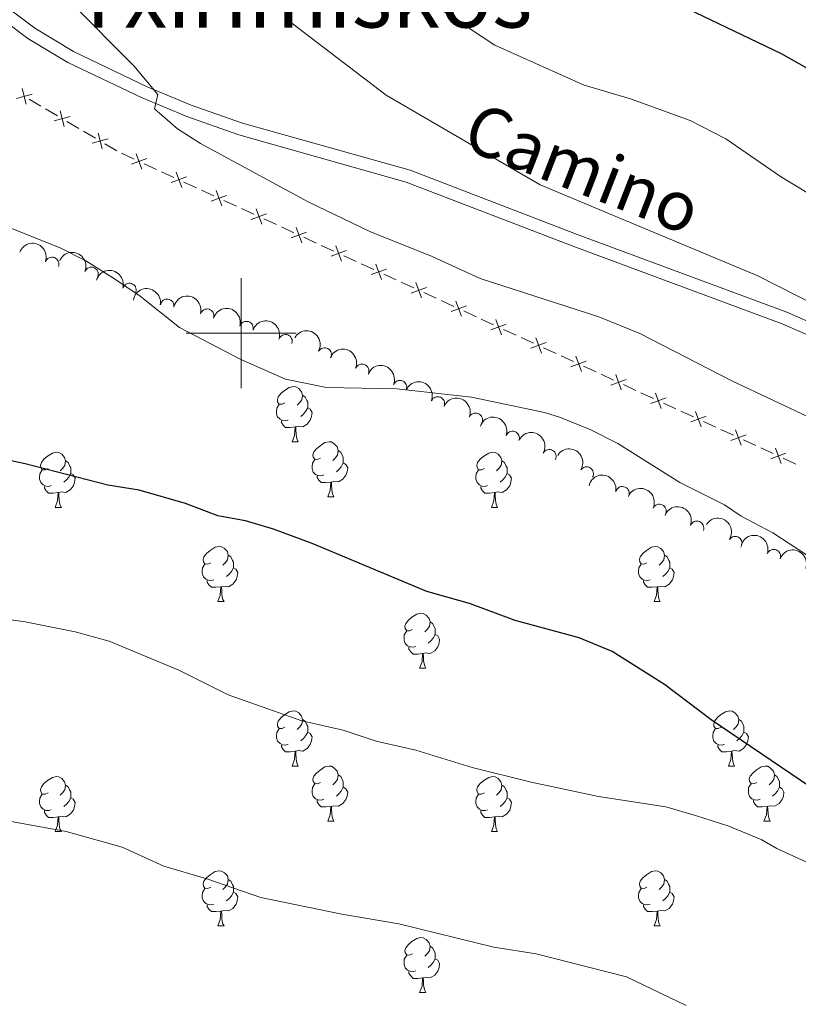
# Model space of a CAD drawing. Units: metres. Extents: x 644194 to 648711, y 729750 to 732814.
# Drawn here: x 645960 to 646101, y 731378 to 731557 of the extents above; entities that cross this region are included whole.
import ezdxf
from ezdxf.enums import TextEntityAlignment as Align

# ---------------------------------------------------------------- set-up
doc = ezdxf.new("R2010")
doc.units = ezdxf.units.M
doc.header["$MEASUREMENT"] = 0
doc.linetypes.add('DGN Style 3', pattern=[69.40201257981651, 49.57286612844037, -19.82914645137615])
for name, color, linetype, lineweight in [('Carátula', 7, 'Continuous', 5), ('Edificios construcciones cerramientos', 7, 'Continuous', 5), ('Elementos auxiliares', 7, 'Continuous', 5), ('Entidades rústicas y varios', 7, 'Continuous', 5), ('Relieve y altimetría', 7, 'Continuous', 5), ('Textos de rotulación', 7, 'Continuous', 5), ('Viales y ferrocarril', 7, 'Continuous', 5)]:
    doc.layers.add(name, color=color, linetype=linetype, lineweight=lineweight)
doc.styles.add('Style-Helvetica-Narrow-Oblique', font='txt')
doc.styles.add('Style-Times New Roman', font='txt')

msp = doc.modelspace()

# ---------------------------------------------------------------- linework, layer by layer
at = {"layer": 'Carátula', "color": 7, "linetype": 'Continuous', "lineweight": 5}
for p, q in [((646000, 731490), (646000, 731510)), ((645990, 731500), (646010, 731500))]:
    msp.add_line(p, q, dxfattribs=at)
msp.add_3dface([(644257.0700000001, 729750.3900000001), (648711.06, 729845.03), (648647.97, 732814.3600000001), (644193.97, 732719.72)], dxfattribs=at)
at = {"layer": 'Edificios construcciones cerramientos', "color": 250, "linetype": 'Continuous', "lineweight": 5}
for p, q in [((645963.552695462, 731541.3196367221, 766.8897169672562), (645961.3981090214, 731542.586958769, 766.9303629868558)), ((645966.569116479, 731539.5453858564, 766.8328125398167), (645964.4145300384, 731540.8127079033, 766.8734585594163)), ((645970.4473720721, 731537.264206172, 766.7596497045375), (645968.2927856317, 731538.5315282191, 766.8002957241371)), ((645973.4637930891, 731535.4899553063, 766.7027452770981), (645971.3092066485, 731536.7572773532, 766.7433912966977)), ((645977.3420486825, 731533.2087756218, 766.6295824418188), (645975.1874622419, 731534.476097669, 766.6702284614184)), ((645980.4932702968, 731531.6915181065, 766.6094724251149), (645978.2229003038, 731532.7381022312, 766.6185148186115)), ((645984.5799362841, 731529.8076666819, 766.5931961168206), (645982.309566291, 731530.8542508068, 766.6022385103174)), ((645987.7584542742, 731528.3424489074, 766.5805367659252), (645985.4880842813, 731529.3890330321, 766.589579159422)), ((645991.8451202614, 731526.4585974829, 766.5642604576311), (645989.5747502684, 731527.5051816078, 766.5733028511278)), ((645995.0236382515, 731524.9933797084, 766.5516011067357), (645992.7532682586, 731526.039963833, 766.5606435002323)), ((645999.1103042387, 731523.1095282838, 766.5353247984415), (645996.8399342459, 731524.1561124087, 766.5443671919382)), ((646002.288822229, 731521.6443105093, 766.522665447546), (646000.018452236, 731522.690894634, 766.5317078410428)), ((646006.3754882163, 731519.7604590848, 766.506389139252), (646004.1051182232, 731520.8070432097, 766.5154315327486)), ((646009.5540062063, 731518.29524131, 766.4937297883565), (646007.2836362133, 731519.3418254349, 766.5027721818532)), ((646013.6406721936, 731516.4113898857, 766.4774534800623), (646011.3703022006, 731517.4579740104, 766.4864958735591)), ((646016.8191901837, 731514.946172111, 766.4647941291669), (646014.5488201906, 731515.9927562359, 766.4738365226636)), ((646020.9058561709, 731513.0623206866, 766.4485178208728), (646018.6354861779, 731514.1089048113, 766.4575602143694)), ((646024.084374161, 731511.5971029119, 766.4358584699773), (646021.8140041681, 731512.6436870368, 766.444900863474)), ((646028.1710401482, 731509.7132514876, 766.4195821616831), (646025.9006701552, 731510.7598356123, 766.4286245551799)), ((646031.3495581383, 731508.2480337129, 766.4069228107877), (646029.0791881455, 731509.2946178378, 766.4159652042845)), ((646035.4362241256, 731506.3641822885, 766.3906465024935), (646033.1658541327, 731507.4107664132, 766.3996888959903)), ((646038.6147421158, 731504.8989645138, 766.3779871515981), (646036.3443721228, 731505.9455486387, 766.3870295450948)), ((646042.7014081031, 731503.0151130892, 766.361710843304), (646040.43103811, 731504.0616972141, 766.3707532368007)), ((646045.8799260932, 731501.5498953147, 766.3490514924085), (646043.6095561001, 731502.5964794394, 766.3580938859052)), ((646049.9665920804, 731499.6660438902, 766.3327751841143), (646047.6962220874, 731500.7126280151, 766.3418175776111)), ((646053.1451100705, 731498.2008261157, 766.3201158332189), (646050.8747400774, 731499.2474102404, 766.3291582267157)), ((646057.2317760577, 731496.3169746911, 766.3038395249248), (646054.9614060647, 731497.363558816, 766.3128819184215)), ((646060.4102940478, 731494.8517569166, 766.2911801740294), (646058.139924055, 731495.8983410413, 766.300222567526)), ((646064.4969600351, 731492.967905492, 766.2749038657352), (646062.2265900422, 731494.014489617, 766.2839462592319)), ((646067.6754780251, 731491.5026877176, 766.2622445148397), (646065.4051080323, 731492.5492718422, 766.2712869083365)), ((646071.7621440124, 731489.618836293, 766.2459682065456), (646069.4917740196, 731490.6654204179, 766.2550106000423)), ((646074.9406620027, 731488.1536185183, 766.2333088556502), (646072.6702920096, 731489.2002026432, 766.2423512491469)), ((646079.0273279899, 731486.2697670939, 766.217032547356), (646076.7569579969, 731487.3163512186, 766.2260749408528)), ((646082.20584598, 731484.8045493192, 766.2043731964606), (646079.9354759869, 731485.8511334441, 766.2134155899573)), ((646086.2925119672, 731482.9206978949, 766.1880968881665), (646084.0221419742, 731483.9672820196, 766.1971392816631)), ((646089.4710299573, 731481.4554801201, 766.1754375372709), (646087.2006599642, 731482.502064245, 766.1844799307677)), ((646093.5576959446, 731479.5716286958, 766.1591612289768), (646091.2873259515, 731480.6182128205, 766.1682036224736)), ((646096.7362139346, 731478.1064109211, 766.1465018780814), (646094.4658439418, 731479.152995046, 766.1555442715782)), ((646100.8228799219, 731476.2225594968, 766.1302255697872), (646098.552509929, 731477.2691436214, 766.1392679632839))]:
    msp.add_line(p, q, dxfattribs=at)
at = {"layer": 'Edificios construcciones cerramientos', "color": 250, "linetype": 'Continuous', "lineweight": 5, "flags": 128}
for points, elevation in [([(645960.9103552357, 731541.657069667), (645960.1649546204, 731544.531852776)], 766.9466213946956), ([(645959.1002633737, 731542.721760914), (645961.9750464824, 731543.467161529)], 766.9466213946956), ([(645967.8050318458, 731537.6016391171), (645967.0596312305, 731540.476422226)], 766.8165541319769), ([(645965.9949399838, 731538.6663303638), (645968.8697230925, 731539.4117309789)], 766.8165541319769), ([(645972.8896165942, 731534.6108998137), (645975.7643997029, 731535.356300429)], 766.6864868692583), ([(645974.6997084559, 731533.546208567), (645973.9543078409, 731536.4209916759)], 766.6864868692583), ([(645980.0096049455, 731530.7595992903), (645982.79586463, 731531.7875861439)], 766.6058554677161), ([(645981.9167282146, 731529.8804628751), (645980.888741361, 731532.6667225594)], 766.6058554677161), ([(645987.2747889229, 731527.4105300913), (645990.0610486073, 731528.4385169449)], 766.5769198085266), ([(645989.1819121919, 731526.5313936761), (645988.1539253383, 731529.3176533603)], 766.5769198085266), ([(645994.5399729002, 731524.0614608922), (645997.3262325847, 731525.0894477458)], 766.5479841493369), ([(645996.4470961692, 731523.182324477), (645995.4191093156, 731525.9685841613)], 766.5479841493369), ([(646003.7122801465, 731519.833255278), (646002.6842932929, 731522.6195149622)], 766.5190484901474), ([(646001.8051568775, 731520.7123916931), (646004.5914165622, 731521.7403785468)], 766.5190484901474), ([(646010.9774641239, 731516.4841860789), (646009.9494772705, 731519.2704457631)], 766.4901128309577), ([(646009.0703408548, 731517.3633224941), (646011.8566005395, 731518.3913093477)], 766.4901128309577), ([(646018.2426481014, 731513.1351168798), (646017.2146612478, 731515.9213765641)], 766.4611771717682), ([(646016.3355248324, 731514.014253295), (646019.1217845168, 731515.0422401486)], 766.4611771717682), ([(646025.5078320787, 731509.7860476805), (646024.4798452251, 731512.572307365)], 766.4322415125786), ([(646023.6007088097, 731510.665184096), (646026.3869684942, 731511.6931709496)], 766.4322415125786), ([(646030.865892787, 731507.3161148967), (646033.6521524715, 731508.3441017503)], 766.403305853389), ([(646032.773016056, 731506.4369784815), (646031.7450292024, 731509.223238166)], 766.403305853389), ([(646038.1310767643, 731503.9670456976), (646040.917336449, 731504.9950325512)], 766.3743701941994), ([(646040.0382000334, 731503.0879092824), (646039.0102131797, 731505.8741689669)], 766.3743701941994), ([(646045.3962607416, 731500.6179764986), (646048.1825204263, 731501.6459633522)], 766.3454345350098), ([(646047.3033840109, 731499.7388400834), (646046.2753971573, 731502.5250997676)], 766.3454345350098), ([(646052.6614447192, 731497.2689072995), (646055.4477044037, 731498.2968941531)], 766.3164988758202), ([(646054.5685679882, 731496.3897708843), (646053.5405811346, 731499.1760305685)], 766.3164988758202), ([(646061.8337519655, 731493.0407016852), (646060.8057651119, 731495.8269613695)], 766.2875632166306), ([(646059.9266286965, 731493.9198381004), (646062.712888381, 731494.947824954)], 766.2875632166306), ([(646069.0989359429, 731489.6916324862), (646068.0709490892, 731492.4778921704)], 766.2586275574411), ([(646067.1918126738, 731490.5707689014), (646069.9780723583, 731491.598755755)], 766.2586275574411), ([(646076.3641199202, 731486.3425632871), (646075.3361330666, 731489.1288229714)], 766.2296918982514), ([(646074.4569966511, 731487.2216997023), (646077.2432563358, 731488.2496865559)], 766.2296918982514), ([(646081.7221806285, 731483.8726305033), (646084.5084403132, 731484.9006173569)], 766.2007562390619), ([(646083.6293038977, 731482.9934940881), (646082.6013170441, 731485.7797537723)], 766.2007562390619), ([(646088.987364606, 731480.5235613042), (646091.7736242905, 731481.5515481578)], 766.1718205798722), ([(646090.894487875, 731479.6444248888), (646089.8665010214, 731482.4306845732)], 766.1718205798722), ([(646096.2525485833, 731477.1744921049), (646099.0388082678, 731478.2024789585)], 766.1428849206826), ([(646098.1596718524, 731476.2953556897), (646097.1316849987, 731479.0816153742)], 766.1428849206826)]:
    msp.add_lwpolyline(points, dxfattribs=dict(at, elevation=elevation))
at = {"layer": 'Elementos auxiliares', "color": 250, "linetype": 'Continuous', "lineweight": 5}
msp.add_3dface([(645126.97, 730162.79), (645078.4099999999, 732476.0900000001), (648489.7, 732548.6400000001), (648539.3999999999, 730235.3)], dxfattribs=at)
at = {"layer": 'Entidades rústicas y varios', "color": 92, "linetype": 'Continuous', "lineweight": 5}
for p, q in [((646009.24, 731480.28), (646010.3600000001, 731480.28)), ((646015.71, 731470.25), (646016.8400000001, 731470.25)), ((645966.1599999999, 731468.3400000001), (645967.28, 731468.3400000001)), ((646045.49, 731468.3400000001), (646046.6100000001, 731468.3400000001)), ((645995.73, 731451.2), (645996.8600000001, 731451.2)), ((646075.06, 731451.2), (646076.19, 731451.2)), ((646032.4299999999, 731439.06), (646033.55, 731439.06)), ((646009.24, 731421.29), (646010.3600000001, 731421.29)), ((646088.5700000001, 731421.29), (646089.69, 731421.29)), ((646015.71, 731411.26), (646016.8400000001, 731411.26)), ((646095.04, 731411.26), (646096.1699999999, 731411.26)), ((645966.1599999999, 731409.3500000001), (645967.28, 731409.3500000001)), ((646045.49, 731409.3500000001), (646046.6100000001, 731409.3500000001)), ((645995.73, 731392.21), (645996.8600000001, 731392.21)), ((646075.06, 731392.21), (646076.19, 731392.21)), ((646032.4299999999, 731380.0700000001), (646033.55, 731380.0700000001))]:
    msp.add_line(p, q, dxfattribs=at)
at = {"layer": 'Entidades rústicas y varios', "color": 92, "linetype": 'Continuous', "lineweight": 5, "flags": 128}
for points in [[(646007.94, 731487.3400000001), (646007.4099999999, 731487.0800000001), (646006.8800000001, 731487.1300000001), (646006.6100000001, 731487.5), (646006.56, 731487.9299999999), (646006.72, 731488.45), (646007.2, 731489.04), (646007.8300000001, 731489.5700000001), (646008.73, 731490.1599999999), (646009.48, 731490.3200000001), (646009.8999999999, 731490.26), (646010.4299999999, 731489.95), (646010.96, 731489.3600000001), (646011.1200000001, 731488.72), (646011.01, 731487.8700000001), (646010.5900000001, 731487.3400000001), (646010.1699999999, 731486.9199999999)], [(646011.1200000001, 731488.72), (646011.6000000001, 731488.4099999999), (646011.9099999999, 731487.77), (646012.0700000001, 731487.45), (646012.0700000001, 731486.8700000001), (646012.0700000001, 731486.44), (646011.7, 731485.75), (646011.28, 731485.27), (646010.8, 731484.8500000001)], [(646008.52, 731484.26), (646008.1000000001, 731484.1000000001), (646007.51, 731484.1599999999), (646007.04, 731484.3700000001), (646006.6100000001, 731484.8), (646006.3999999999, 731485.3800000001), (646006.3999999999, 731485.8), (646006.45, 731486.3900000001), (646006.8800000001, 731487.0800000001)], [(646012.0700000001, 731486.44), (646012.53, 731486.19), (646012.8700000001, 731485.5800000001), (646012.76, 731484.8500000001), (646012.55, 731484.21), (646011.97, 731483.47), (646011.1699999999, 731482.99), (646010.3200000001, 731483.1000000001), (646009.8899999999, 731482.97)], [(646009.78, 731482.97), (646008.8899999999, 731482.8800000001), (646008.05, 731482.8800000001), (646007.6200000001, 731483.31), (646007.3, 731483.79), (646007.3, 731484.1000000001)], [(646009.24, 731480.28), (646009.6699999999, 731481.44), (646009.78, 731482.97), (646009.8899999999, 731482.97), (646009.9299999999, 731482.3800000001), (646009.96, 731481.7), (646010.03, 731481.0800000001), (646010.1499999999, 731480.6799999999), (646010.3600000001, 731480.28)], [(646014.4099999999, 731477.31), (646013.8800000001, 731477.04), (646013.3500000001, 731477.1000000001), (646013.0900000001, 731477.47), (646013.03, 731477.8900000001), (646013.19, 731478.4099999999), (646013.6699999999, 731479.01), (646014.31, 731479.54), (646015.21, 731480.1200000001), (646015.95, 731480.28), (646016.3800000001, 731480.23), (646016.9099999999, 731479.9099999999), (646017.44, 731479.3300000001), (646017.6000000001, 731478.69), (646017.49, 731477.8400000001), (646017.06, 731477.31), (646016.6399999999, 731476.8800000001)], [(645964.8600000001, 731475.3999999999), (645964.3300000001, 731475.1400000001), (645963.8, 731475.19), (645963.53, 731475.56), (645963.48, 731475.99), (645963.6399999999, 731476.51), (645964.1200000001, 731477.1000000001), (645964.75, 731477.6300000001), (645965.6499999999, 731478.22), (645966.3999999999, 731478.3800000001), (645966.8200000001, 731478.3200000001), (645967.3500000001, 731478.01), (645967.8800000001, 731477.4199999999), (645968.04, 731476.78), (645967.9299999999, 731475.9299999999), (645967.51, 731475.3999999999), (645967.0900000001, 731474.98)], [(646017.6000000001, 731478.69), (646018.0700000001, 731478.3700000001), (646018.3899999999, 731477.73), (646018.55, 731477.4099999999), (646018.55, 731476.8300000001), (646018.55, 731476.4099999999), (646018.1799999999, 731475.72), (646017.76, 731475.24), (646017.28, 731474.8200000001)], [(646044.19, 731475.3999999999), (646043.6499999999, 731475.1400000001), (646043.1300000001, 731475.19), (646042.8600000001, 731475.56), (646042.81, 731475.99), (646042.97, 731476.51), (646043.45, 731477.1000000001), (646044.0800000001, 731477.6300000001), (646044.98, 731478.22), (646045.73, 731478.3800000001), (646046.1499999999, 731478.3200000001), (646046.6799999999, 731478.01), (646047.21, 731477.4199999999), (646047.3700000001, 731476.78), (646047.26, 731475.9299999999), (646046.8300000001, 731475.3999999999), (646046.4099999999, 731474.98)], [(645968.04, 731476.78), (645968.52, 731476.47), (645968.8300000001, 731475.8300000001), (645968.99, 731475.51), (645968.99, 731474.9299999999), (645968.99, 731474.5), (645968.6200000001, 731473.81), (645968.2, 731473.3300000001), (645967.72, 731472.9099999999)], [(646015, 731474.23), (646014.5700000001, 731474.0700000001), (646013.99, 731474.1300000001), (646013.51, 731474.3400000001), (646013.0900000001, 731474.76), (646012.8700000001, 731475.3500000001), (646012.8700000001, 731475.77), (646012.9299999999, 731476.3500000001), (646013.3500000001, 731477.04)], [(646018.55, 731476.4099999999), (646019, 731476.1599999999), (646019.3500000001, 731475.54), (646019.24, 731474.8200000001), (646019.03, 731474.1799999999), (646018.44, 731473.44), (646017.6499999999, 731472.96), (646016.8, 731473.06), (646016.3700000001, 731472.9299999999)], [(646047.3700000001, 731476.78), (646047.8500000001, 731476.47), (646048.1599999999, 731475.8300000001), (646048.3200000001, 731475.51), (646048.3200000001, 731474.9299999999), (646048.3200000001, 731474.5), (646047.95, 731473.81), (646047.53, 731473.3300000001), (646047.05, 731472.9099999999)], [(645965.44, 731472.3200000001), (645965.02, 731472.1599999999), (645964.4299999999, 731472.22), (645963.96, 731472.4299999999), (645963.53, 731472.8600000001), (645963.3200000001, 731473.44), (645963.3200000001, 731473.8600000001), (645963.3700000001, 731474.45), (645963.8, 731475.1400000001)], [(645968.99, 731474.5), (645969.45, 731474.25), (645969.79, 731473.6400000001), (645969.6799999999, 731472.9099999999), (645969.47, 731472.27), (645968.8899999999, 731471.53), (645968.0900000001, 731471.05), (645967.24, 731471.1599999999), (645966.81, 731471.03)], [(646044.77, 731472.3200000001), (646044.3500000001, 731472.1599999999), (646043.76, 731472.22), (646043.29, 731472.4299999999), (646042.8600000001, 731472.8600000001), (646042.6499999999, 731473.44), (646042.6499999999, 731473.8600000001), (646042.7, 731474.45), (646043.1300000001, 731475.1400000001)], [(646048.3200000001, 731474.5), (646048.77, 731474.25), (646049.1200000001, 731473.6400000001), (646049.01, 731472.9099999999), (646048.8, 731472.27), (646048.21, 731471.53), (646047.4199999999, 731471.05), (646046.5700000001, 731471.1599999999), (646046.1399999999, 731471.03)], [(646016.26, 731472.9299999999), (646015.3700000001, 731472.8500000001), (646014.52, 731472.8500000001), (646014.1000000001, 731473.28), (646013.78, 731473.75), (646013.78, 731474.0700000001)], [(646015.71, 731470.25), (646016.1499999999, 731471.4099999999), (646016.26, 731472.9299999999), (646016.3700000001, 731472.9299999999), (646016.3999999999, 731472.3500000001), (646016.44, 731471.6599999999), (646016.51, 731471.05), (646016.6200000001, 731470.6499999999), (646016.8400000001, 731470.25)], [(645966.7, 731471.03), (645965.81, 731470.94), (645964.97, 731470.94), (645964.54, 731471.3700000001), (645964.22, 731471.8500000001), (645964.22, 731472.1599999999)], [(645966.1599999999, 731468.3400000001), (645966.5900000001, 731469.5), (645966.7, 731471.03), (645966.81, 731471.03), (645966.8500000001, 731470.44), (645966.8800000001, 731469.76), (645966.95, 731469.1400000001), (645967.0700000001, 731468.74), (645967.28, 731468.3400000001)], [(646046.03, 731471.03), (646045.1399999999, 731470.94), (646044.29, 731470.94), (646043.8700000001, 731471.3700000001), (646043.55, 731471.8500000001), (646043.55, 731472.1599999999)], [(646045.49, 731468.3400000001), (646045.9199999999, 731469.5), (646046.03, 731471.03), (646046.1399999999, 731471.03), (646046.1699999999, 731470.44), (646046.21, 731469.76), (646046.28, 731469.1400000001), (646046.3899999999, 731468.74), (646046.6100000001, 731468.3400000001)], [(645994.4299999999, 731458.26), (645993.9099999999, 731458), (645993.3700000001, 731458.05), (645993.1100000001, 731458.4199999999), (645993.05, 731458.8500000001), (645993.21, 731459.3700000001), (645993.69, 731459.96), (645994.3300000001, 731460.49), (645995.23, 731461.0800000001), (645995.97, 731461.24), (645996.3999999999, 731461.1799999999), (645996.9299999999, 731460.8700000001), (645997.46, 731460.28), (645997.6200000001, 731459.6400000001), (645997.51, 731458.79), (645997.0900000001, 731458.26), (645996.6699999999, 731457.8400000001)], [(646073.76, 731458.26), (646073.23, 731458), (646072.7, 731458.05), (646072.44, 731458.4199999999), (646072.3800000001, 731458.8500000001), (646072.54, 731459.3700000001), (646073.02, 731459.96), (646073.6599999999, 731460.49), (646074.56, 731461.0800000001), (646075.3, 731461.24), (646075.73, 731461.1799999999), (646076.26, 731460.8700000001), (646076.79, 731460.28), (646076.95, 731459.6400000001), (646076.8400000001, 731458.79), (646076.4099999999, 731458.26), (646075.99, 731457.8400000001)], [(645997.6200000001, 731459.6400000001), (645998.0900000001, 731459.3300000001), (645998.4099999999, 731458.69), (645998.5700000001, 731458.3700000001), (645998.5700000001, 731457.79), (645998.5700000001, 731457.3600000001), (645998.2, 731456.6699999999), (645997.78, 731456.19), (645997.3, 731455.77)], [(646076.95, 731459.6400000001), (646077.4199999999, 731459.3300000001), (646077.74, 731458.69), (646077.8999999999, 731458.3700000001), (646077.8999999999, 731457.79), (646077.8999999999, 731457.3600000001), (646077.53, 731456.6699999999), (646077.1100000001, 731456.19), (646076.6300000001, 731455.77)], [(645995.02, 731455.1799999999), (645994.5900000001, 731455.02), (645994.01, 731455.0800000001), (645993.53, 731455.29), (645993.1100000001, 731455.72), (645992.8899999999, 731456.3), (645992.8899999999, 731456.72), (645992.95, 731457.31), (645993.3700000001, 731458)], [(645998.5700000001, 731457.3600000001), (645999.03, 731457.1100000001), (645999.3700000001, 731456.5), (645999.26, 731455.77), (645999.05, 731455.1300000001), (645998.47, 731454.3900000001), (645997.6699999999, 731453.9099999999), (645996.8200000001, 731454.02), (645996.3899999999, 731453.8900000001)], [(646074.3500000001, 731455.1799999999), (646073.9199999999, 731455.02), (646073.3400000001, 731455.0800000001), (646072.8600000001, 731455.29), (646072.44, 731455.72), (646072.22, 731456.3), (646072.22, 731456.72), (646072.28, 731457.31), (646072.7, 731458)], [(646077.8999999999, 731457.3600000001), (646078.3500000001, 731457.1100000001), (646078.7, 731456.5), (646078.5900000001, 731455.77), (646078.3800000001, 731455.1300000001), (646077.79, 731454.3900000001), (646077, 731453.9099999999), (646076.1499999999, 731454.02), (646075.72, 731453.8900000001)], [(645996.28, 731453.8900000001), (645995.3899999999, 731453.8), (645994.55, 731453.8), (645994.1200000001, 731454.23), (645993.8, 731454.71), (645993.8, 731455.02)], [(646075.6100000001, 731453.8900000001), (646074.72, 731453.8), (646073.8700000001, 731453.8), (646073.45, 731454.23), (646073.1300000001, 731454.71), (646073.1300000001, 731455.02)], [(645995.73, 731451.2), (645996.1699999999, 731452.3600000001), (645996.28, 731453.8900000001), (645996.3899999999, 731453.8900000001), (645996.4299999999, 731453.3), (645996.46, 731452.6200000001), (645996.53, 731452), (645996.6499999999, 731451.6000000001), (645996.8600000001, 731451.2)], [(646075.06, 731451.2), (646075.5, 731452.3600000001), (646075.6100000001, 731453.8900000001), (646075.72, 731453.8900000001), (646075.75, 731453.3), (646075.79, 731452.6200000001), (646075.8600000001, 731452), (646075.97, 731451.6000000001), (646076.19, 731451.2)], [(646031.1300000001, 731446.1200000001), (646030.6000000001, 731445.8600000001), (646030.0700000001, 731445.9099999999), (646029.8, 731446.28), (646029.75, 731446.71), (646029.9099999999, 731447.23), (646030.3899999999, 731447.8200000001), (646031.02, 731448.3500000001), (646031.9199999999, 731448.94), (646032.6699999999, 731449.1000000001), (646033.0900000001, 731449.04), (646033.6200000001, 731448.73), (646034.1499999999, 731448.1400000001), (646034.31, 731447.5), (646034.2, 731446.6499999999), (646033.78, 731446.1200000001), (646033.3600000001, 731445.7)], [(646034.31, 731447.5), (646034.79, 731447.19), (646035.1000000001, 731446.55), (646035.26, 731446.23), (646035.26, 731445.6499999999), (646035.26, 731445.22), (646034.8899999999, 731444.53), (646034.47, 731444.05), (646033.99, 731443.6300000001)], [(646031.71, 731443.04), (646031.29, 731442.8800000001), (646030.7, 731442.94), (646030.23, 731443.1499999999), (646029.8, 731443.5800000001), (646029.5900000001, 731444.1599999999), (646029.5900000001, 731444.5800000001), (646029.6399999999, 731445.1699999999), (646030.0700000001, 731445.8600000001)], [(646035.26, 731445.22), (646035.72, 731444.97), (646036.06, 731444.3600000001), (646035.95, 731443.6300000001), (646035.74, 731442.99), (646035.1599999999, 731442.25), (646034.3600000001, 731441.77), (646033.51, 731441.8800000001), (646033.0800000001, 731441.75)], [(646032.97, 731441.75), (646032.0800000001, 731441.6599999999), (646031.24, 731441.6599999999), (646030.81, 731442.0900000001), (646030.49, 731442.5700000001), (646030.49, 731442.8800000001)], [(646032.4299999999, 731439.06), (646032.8600000001, 731440.22), (646032.97, 731441.75), (646033.0800000001, 731441.75), (646033.1200000001, 731441.1599999999), (646033.1499999999, 731440.48), (646033.22, 731439.8600000001), (646033.3400000001, 731439.46), (646033.55, 731439.06)], [(646007.94, 731428.3500000001), (646007.4099999999, 731428.0900000001), (646006.8800000001, 731428.1400000001), (646006.6100000001, 731428.51), (646006.56, 731428.94), (646006.72, 731429.46), (646007.2, 731430.05), (646007.8300000001, 731430.5800000001), (646008.73, 731431.1699999999), (646009.48, 731431.3300000001), (646009.8999999999, 731431.27), (646010.4299999999, 731430.96), (646010.96, 731430.3700000001), (646011.1200000001, 731429.73), (646011.01, 731428.8800000001), (646010.5900000001, 731428.3500000001), (646010.1699999999, 731427.9299999999)], [(646087.27, 731428.3500000001), (646086.73, 731428.0900000001), (646086.21, 731428.1400000001), (646085.94, 731428.51), (646085.8899999999, 731428.94), (646086.05, 731429.46), (646086.53, 731430.05), (646087.1599999999, 731430.5800000001), (646088.06, 731431.1699999999), (646088.81, 731431.3300000001), (646089.23, 731431.27), (646089.76, 731430.96), (646090.29, 731430.3700000001), (646090.45, 731429.73), (646090.3400000001, 731428.8800000001), (646089.9099999999, 731428.3500000001), (646089.49, 731427.9299999999)], [(646011.1200000001, 731429.73), (646011.6000000001, 731429.4199999999), (646011.9099999999, 731428.78), (646012.0700000001, 731428.46), (646012.0700000001, 731427.8800000001), (646012.0700000001, 731427.45), (646011.7, 731426.76), (646011.28, 731426.28), (646010.8, 731425.8600000001)], [(646090.45, 731429.73), (646090.9299999999, 731429.4199999999), (646091.24, 731428.78), (646091.3999999999, 731428.46), (646091.3999999999, 731427.8800000001), (646091.3999999999, 731427.45), (646091.03, 731426.76), (646090.6100000001, 731426.28), (646090.1300000001, 731425.8600000001)], [(646008.52, 731425.27), (646008.1000000001, 731425.1100000001), (646007.51, 731425.1699999999), (646007.04, 731425.3800000001), (646006.6100000001, 731425.81), (646006.3999999999, 731426.3900000001), (646006.3999999999, 731426.81), (646006.45, 731427.3999999999), (646006.8800000001, 731428.0900000001)], [(646087.8500000001, 731425.27), (646087.4299999999, 731425.1100000001), (646086.8400000001, 731425.1699999999), (646086.3700000001, 731425.3800000001), (646085.94, 731425.81), (646085.73, 731426.3900000001), (646085.73, 731426.81), (646085.78, 731427.3999999999), (646086.21, 731428.0900000001)], [(646012.0700000001, 731427.45), (646012.53, 731427.2), (646012.8700000001, 731426.5900000001), (646012.76, 731425.8600000001), (646012.55, 731425.22), (646011.97, 731424.48), (646011.1699999999, 731424), (646010.3200000001, 731424.1100000001), (646009.8899999999, 731423.98)], [(646091.3999999999, 731427.45), (646091.8500000001, 731427.2), (646092.2, 731426.5900000001), (646092.0900000001, 731425.8600000001), (646091.8800000001, 731425.22), (646091.29, 731424.48), (646090.5, 731424), (646089.6499999999, 731424.1100000001), (646089.22, 731423.98)], [(646009.78, 731423.98), (646008.8899999999, 731423.8900000001), (646008.05, 731423.8900000001), (646007.6200000001, 731424.3200000001), (646007.3, 731424.8), (646007.3, 731425.1100000001)], [(646009.24, 731421.29), (646009.6699999999, 731422.45), (646009.78, 731423.98), (646009.8899999999, 731423.98), (646009.9299999999, 731423.3900000001), (646009.96, 731422.71), (646010.03, 731422.0900000001), (646010.1499999999, 731421.69), (646010.3600000001, 731421.29)], [(646089.1100000001, 731423.98), (646088.22, 731423.8900000001), (646087.3700000001, 731423.8900000001), (646086.95, 731424.3200000001), (646086.6300000001, 731424.8), (646086.6300000001, 731425.1100000001)], [(646088.5700000001, 731421.29), (646089, 731422.45), (646089.1100000001, 731423.98), (646089.22, 731423.98), (646089.25, 731423.3900000001), (646089.29, 731422.71), (646089.3600000001, 731422.0900000001), (646089.47, 731421.69), (646089.69, 731421.29)], [(646014.4099999999, 731418.3200000001), (646013.8800000001, 731418.05), (646013.3500000001, 731418.1100000001), (646013.0900000001, 731418.48), (646013.03, 731418.8999999999), (646013.19, 731419.4199999999), (646013.6699999999, 731420.02), (646014.31, 731420.55), (646015.21, 731421.1300000001), (646015.95, 731421.29), (646016.3800000001, 731421.24), (646016.9099999999, 731420.9199999999), (646017.44, 731420.3400000001), (646017.6000000001, 731419.7), (646017.49, 731418.8500000001), (646017.06, 731418.3200000001), (646016.6399999999, 731417.8900000001)], [(646093.74, 731418.3200000001), (646093.21, 731418.05), (646092.6799999999, 731418.1100000001), (646092.4099999999, 731418.48), (646092.3600000001, 731418.8999999999), (646092.52, 731419.4199999999), (646093, 731420.02), (646093.6300000001, 731420.55), (646094.53, 731421.1300000001), (646095.28, 731421.29), (646095.71, 731421.24), (646096.23, 731420.9199999999), (646096.77, 731420.3400000001), (646096.9299999999, 731419.7), (646096.81, 731418.8500000001), (646096.3899999999, 731418.3200000001), (646095.97, 731417.8900000001)], [(645964.8600000001, 731416.4099999999), (645964.3300000001, 731416.1499999999), (645963.8, 731416.2), (645963.53, 731416.5700000001), (645963.48, 731417), (645963.6399999999, 731417.52), (645964.1200000001, 731418.1100000001), (645964.75, 731418.6400000001), (645965.6499999999, 731419.23), (645966.3999999999, 731419.3900000001), (645966.8200000001, 731419.3300000001), (645967.3500000001, 731419.02), (645967.8800000001, 731418.4299999999), (645968.04, 731417.79), (645967.9299999999, 731416.94), (645967.51, 731416.4099999999), (645967.0900000001, 731415.99)], [(646017.6000000001, 731419.7), (646018.0700000001, 731419.3800000001), (646018.3899999999, 731418.74), (646018.55, 731418.4199999999), (646018.55, 731417.8400000001), (646018.55, 731417.4199999999), (646018.1799999999, 731416.73), (646017.76, 731416.25), (646017.28, 731415.8300000001)], [(646044.19, 731416.4099999999), (646043.6499999999, 731416.1499999999), (646043.1300000001, 731416.2), (646042.8600000001, 731416.5700000001), (646042.81, 731417), (646042.97, 731417.52), (646043.45, 731418.1100000001), (646044.0800000001, 731418.6400000001), (646044.98, 731419.23), (646045.73, 731419.3900000001), (646046.1499999999, 731419.3300000001), (646046.6799999999, 731419.02), (646047.21, 731418.4299999999), (646047.3700000001, 731417.79), (646047.26, 731416.94), (646046.8300000001, 731416.4099999999), (646046.4099999999, 731415.99)], [(646096.9299999999, 731419.7), (646097.3999999999, 731419.3800000001), (646097.71, 731418.74), (646097.8700000001, 731418.4199999999), (646097.8700000001, 731417.8400000001), (646097.8700000001, 731417.4199999999), (646097.51, 731416.73), (646097.0900000001, 731416.25), (646096.6100000001, 731415.8300000001)], [(645968.04, 731417.79), (645968.52, 731417.48), (645968.8300000001, 731416.8400000001), (645968.99, 731416.52), (645968.99, 731415.94), (645968.99, 731415.51), (645968.6200000001, 731414.8200000001), (645968.2, 731414.3400000001), (645967.72, 731413.9199999999)], [(646015, 731415.24), (646014.5700000001, 731415.0800000001), (646013.99, 731415.1400000001), (646013.51, 731415.3500000001), (646013.0900000001, 731415.77), (646012.8700000001, 731416.3600000001), (646012.8700000001, 731416.78), (646012.9299999999, 731417.3600000001), (646013.3500000001, 731418.05)], [(646018.55, 731417.4199999999), (646019, 731417.1699999999), (646019.3500000001, 731416.55), (646019.24, 731415.8300000001), (646019.03, 731415.19), (646018.44, 731414.45), (646017.6499999999, 731413.97), (646016.8, 731414.0700000001), (646016.3700000001, 731413.94)], [(646047.3700000001, 731417.79), (646047.8500000001, 731417.48), (646048.1599999999, 731416.8400000001), (646048.3200000001, 731416.52), (646048.3200000001, 731415.94), (646048.3200000001, 731415.51), (646047.95, 731414.8200000001), (646047.53, 731414.3400000001), (646047.05, 731413.9199999999)], [(646094.3300000001, 731415.24), (646093.8999999999, 731415.0800000001), (646093.31, 731415.1400000001), (646092.8400000001, 731415.3500000001), (646092.4099999999, 731415.77), (646092.2, 731416.3600000001), (646092.2, 731416.78), (646092.25, 731417.3600000001), (646092.6799999999, 731418.05)], [(646097.8700000001, 731417.4199999999), (646098.3300000001, 731417.1699999999), (646098.6699999999, 731416.55), (646098.5700000001, 731415.8300000001), (646098.3500000001, 731415.19), (646097.77, 731414.45), (646096.97, 731413.97), (646096.1300000001, 731414.0700000001), (646095.69, 731413.94)], [(645965.44, 731413.3300000001), (645965.02, 731413.1699999999), (645964.4299999999, 731413.23), (645963.96, 731413.44), (645963.53, 731413.8700000001), (645963.3200000001, 731414.45), (645963.3200000001, 731414.8700000001), (645963.3700000001, 731415.46), (645963.8, 731416.1499999999)], [(645968.99, 731415.51), (645969.45, 731415.26), (645969.79, 731414.6499999999), (645969.6799999999, 731413.9199999999), (645969.47, 731413.28), (645968.8899999999, 731412.54), (645968.0900000001, 731412.06), (645967.24, 731412.1699999999), (645966.81, 731412.04)], [(646016.26, 731413.94), (646015.3700000001, 731413.8600000001), (646014.52, 731413.8600000001), (646014.1000000001, 731414.29), (646013.78, 731414.76), (646013.78, 731415.0800000001)], [(646044.77, 731413.3300000001), (646044.3500000001, 731413.1699999999), (646043.76, 731413.23), (646043.29, 731413.44), (646042.8600000001, 731413.8700000001), (646042.6499999999, 731414.45), (646042.6499999999, 731414.8700000001), (646042.7, 731415.46), (646043.1300000001, 731416.1499999999)], [(646048.3200000001, 731415.51), (646048.77, 731415.26), (646049.1200000001, 731414.6499999999), (646049.01, 731413.9199999999), (646048.8, 731413.28), (646048.21, 731412.54), (646047.4199999999, 731412.06), (646046.5700000001, 731412.1699999999), (646046.1399999999, 731412.04)], [(646095.5900000001, 731413.94), (646094.69, 731413.8600000001), (646093.8500000001, 731413.8600000001), (646093.4299999999, 731414.29), (646093.1100000001, 731414.76), (646093.1100000001, 731415.0800000001)], [(646015.71, 731411.26), (646016.1499999999, 731412.4199999999), (646016.26, 731413.94), (646016.3700000001, 731413.94), (646016.3999999999, 731413.3600000001), (646016.44, 731412.6699999999), (646016.51, 731412.06), (646016.6200000001, 731411.6599999999), (646016.8400000001, 731411.26)], [(646095.04, 731411.26), (646095.47, 731412.4199999999), (646095.5900000001, 731413.94), (646095.69, 731413.94), (646095.73, 731413.3600000001), (646095.77, 731412.6699999999), (646095.8300000001, 731412.06), (646095.95, 731411.6599999999), (646096.1699999999, 731411.26)], [(645966.7, 731412.04), (645965.81, 731411.95), (645964.97, 731411.95), (645964.54, 731412.3800000001), (645964.22, 731412.8600000001), (645964.22, 731413.1699999999)], [(645966.1599999999, 731409.3500000001), (645966.5900000001, 731410.51), (645966.7, 731412.04), (645966.81, 731412.04), (645966.8500000001, 731411.45), (645966.8800000001, 731410.77), (645966.95, 731410.1499999999), (645967.0700000001, 731409.75), (645967.28, 731409.3500000001)], [(646046.03, 731412.04), (646045.1399999999, 731411.95), (646044.29, 731411.95), (646043.8700000001, 731412.3800000001), (646043.55, 731412.8600000001), (646043.55, 731413.1699999999)], [(646045.49, 731409.3500000001), (646045.9199999999, 731410.51), (646046.03, 731412.04), (646046.1399999999, 731412.04), (646046.1699999999, 731411.45), (646046.21, 731410.77), (646046.28, 731410.1499999999), (646046.3899999999, 731409.75), (646046.6100000001, 731409.3500000001)], [(645994.4299999999, 731399.27), (645993.9099999999, 731399), (645993.3700000001, 731399.06), (645993.1100000001, 731399.4299999999), (645993.05, 731399.8500000001), (645993.21, 731400.3700000001), (645993.69, 731400.97), (645994.3300000001, 731401.5), (645995.23, 731402.0800000001), (645995.97, 731402.24), (645996.3999999999, 731402.19), (645996.9299999999, 731401.8700000001), (645997.46, 731401.29), (645997.6200000001, 731400.6499999999), (645997.51, 731399.8), (645997.0900000001, 731399.27), (645996.6699999999, 731398.8400000001)], [(646073.76, 731399.27), (646073.23, 731399), (646072.7, 731399.06), (646072.44, 731399.4299999999), (646072.3800000001, 731399.8500000001), (646072.54, 731400.3700000001), (646073.02, 731400.97), (646073.6599999999, 731401.5), (646074.56, 731402.0800000001), (646075.3, 731402.24), (646075.73, 731402.19), (646076.26, 731401.8700000001), (646076.79, 731401.29), (646076.95, 731400.6499999999), (646076.8400000001, 731399.8), (646076.4099999999, 731399.27), (646075.99, 731398.8400000001)], [(645995.02, 731396.19), (645994.5900000001, 731396.03), (645994.01, 731396.0900000001), (645993.53, 731396.3), (645993.1100000001, 731396.72), (645992.8899999999, 731397.31), (645992.8899999999, 731397.73), (645992.95, 731398.31), (645993.3700000001, 731399)], [(645997.6200000001, 731400.6499999999), (645998.0900000001, 731400.3300000001), (645998.4099999999, 731399.69), (645998.5700000001, 731399.3700000001), (645998.5700000001, 731398.79), (645998.5700000001, 731398.3700000001), (645998.2, 731397.6799999999), (645997.78, 731397.2), (645997.3, 731396.78)], [(646074.3500000001, 731396.19), (646073.9199999999, 731396.03), (646073.3400000001, 731396.0900000001), (646072.8600000001, 731396.3), (646072.44, 731396.72), (646072.22, 731397.31), (646072.22, 731397.73), (646072.28, 731398.31), (646072.7, 731399)], [(646076.95, 731400.6499999999), (646077.4199999999, 731400.3300000001), (646077.74, 731399.69), (646077.8999999999, 731399.3700000001), (646077.8999999999, 731398.79), (646077.8999999999, 731398.3700000001), (646077.53, 731397.6799999999), (646077.1100000001, 731397.2), (646076.6300000001, 731396.78)], [(645998.5700000001, 731398.3700000001), (645999.03, 731398.1200000001), (645999.3700000001, 731397.5), (645999.26, 731396.78), (645999.05, 731396.1400000001), (645998.47, 731395.3999999999), (645997.6699999999, 731394.9199999999), (645996.8200000001, 731395.02), (645996.3899999999, 731394.8900000001)], [(646077.8999999999, 731398.3700000001), (646078.3500000001, 731398.1200000001), (646078.7, 731397.5), (646078.5900000001, 731396.78), (646078.3800000001, 731396.1400000001), (646077.79, 731395.3999999999), (646077, 731394.9199999999), (646076.1499999999, 731395.02), (646075.72, 731394.8900000001)], [(645996.28, 731394.8900000001), (645995.3899999999, 731394.81), (645994.55, 731394.81), (645994.1200000001, 731395.24), (645993.8, 731395.71), (645993.8, 731396.03)], [(646075.6100000001, 731394.8900000001), (646074.72, 731394.81), (646073.8700000001, 731394.81), (646073.45, 731395.24), (646073.1300000001, 731395.71), (646073.1300000001, 731396.03)], [(645995.73, 731392.21), (645996.1699999999, 731393.3700000001), (645996.28, 731394.8900000001), (645996.3899999999, 731394.8900000001), (645996.4299999999, 731394.31), (645996.46, 731393.6200000001), (645996.53, 731393.01), (645996.6499999999, 731392.6100000001), (645996.8600000001, 731392.21)], [(646075.06, 731392.21), (646075.5, 731393.3700000001), (646075.6100000001, 731394.8900000001), (646075.72, 731394.8900000001), (646075.75, 731394.31), (646075.79, 731393.6200000001), (646075.8600000001, 731393.01), (646075.97, 731392.6100000001), (646076.19, 731392.21)], [(646031.1300000001, 731387.1300000001), (646030.6000000001, 731386.8600000001), (646030.0700000001, 731386.9199999999), (646029.8, 731387.29), (646029.75, 731387.71), (646029.9099999999, 731388.23), (646030.3899999999, 731388.8300000001), (646031.02, 731389.3600000001), (646031.9199999999, 731389.94), (646032.6699999999, 731390.1000000001), (646033.0900000001, 731390.05), (646033.6200000001, 731389.73), (646034.1499999999, 731389.1499999999), (646034.31, 731388.51), (646034.2, 731387.6599999999), (646033.78, 731387.1300000001), (646033.3600000001, 731386.7)], [(646034.31, 731388.51), (646034.79, 731388.19), (646035.1000000001, 731387.55), (646035.26, 731387.23), (646035.26, 731386.6499999999), (646035.26, 731386.23), (646034.8899999999, 731385.54), (646034.47, 731385.06), (646033.99, 731384.6400000001)], [(646031.71, 731384.05), (646031.29, 731383.8900000001), (646030.7, 731383.95), (646030.23, 731384.1599999999), (646029.8, 731384.5800000001), (646029.5900000001, 731385.1699999999), (646029.5900000001, 731385.5900000001), (646029.6399999999, 731386.1699999999), (646030.0700000001, 731386.8600000001)], [(646035.26, 731386.23), (646035.72, 731385.98), (646036.06, 731385.3600000001), (646035.95, 731384.6400000001), (646035.74, 731384), (646035.1599999999, 731383.26), (646034.3600000001, 731382.78), (646033.51, 731382.8800000001), (646033.0800000001, 731382.75)], [(646032.97, 731382.75), (646032.0800000001, 731382.6699999999), (646031.24, 731382.6699999999), (646030.81, 731383.1000000001), (646030.49, 731383.5700000001), (646030.49, 731383.8900000001)], [(646032.4299999999, 731380.0700000001), (646032.8600000001, 731381.23), (646032.97, 731382.75), (646033.0800000001, 731382.75), (646033.1200000001, 731382.1699999999), (646033.1499999999, 731381.48), (646033.22, 731380.8700000001), (646033.3400000001, 731380.47), (646033.55, 731380.0700000001)]]:
    msp.add_lwpolyline(points, dxfattribs=at)
at = {"layer": 'Entidades rústicas y varios', "color": 92, "linetype": 'Continuous', "lineweight": 5, "extrusion": (-0.204888730798138, -0.09535066757986749, 0.974129795347623)}
for centre in [(-390664.7627570122, 871332.0640425634, -201349.5311926458), (-390561.2182100946, 871426.1176931718, -201371.3507840473), (-390555.858465342, 871431.2282213441, -201372.5363800964)]:
    msp.add_arc(centre, 2.516055640060343, 45.36446333574664, 225.9090503451193, dxfattribs=at)
at = {"layer": 'Entidades rústicas y varios', "color": 92, "linetype": 'Continuous', "lineweight": 5}
for centre, radius, start, end in [((645965.5784660212, 731512.585920353, 771.52), 1.250091938746999, 340.3092845389828, 159.5228389579782), ((645972.7403986375, 731510.7756042788, 771.52), 1.250091938746999, 337.9817789238529, 157.1953333428484), ((645979.6498442402, 731507.8546552898, 771.52), 1.250091938746999, 343.6410121832615, 162.854566602257), ((645986.5098434377, 731504.9826660405, 771.52), 1.250091938746999, 350.5674755530513, 169.7810299720468), ((645993.7716127252, 731503.1742127307, 771.52), 1.250091938746999, 343.5519649240517, 162.7655193430471), ((646000.9278592521, 731500.9296335618, 771.52), 1.250091938746999, 343.5519649240517, 162.7655193430471), ((646008.0278149128, 731498.5191240734, 771.52), 1.250091938746998, 341.3846007625719, 160.5981551815673), ((646015.1411918653, 731496.116173611, 771.52), 1.250091938746999, 331.0587394599769, 150.2722938789723), ((646021.9420679316, 731493.1477118519, 771.52), 1.250091938746998, 337.6612710001573, 156.8748254191527), ((646028.8301625506, 731490.1805326317, 771.52), 1.250091938746998, 337.6612710001573, 156.8748254191527), ((646035.7182571692, 731487.2133534115, 771.52), 1.250091938746998, 337.6612710001573, 156.8748254191527), ((646042.6063517882, 731484.2461741914, 771.52), 1.250091938746998, 337.6612710001573, 156.8748254191527), ((646049.3104011524, 731480.9411632712, 771.52), 1.250091938746999, 340.0611614204776, 159.2747158394729), ((646055.9980347536, 731477.6017476979, 771.52), 1.250091938746999, 331.0260376773463, 150.2395920963417), ((646062.7875325601, 731474.466407282, 771.52), 1.250091938746998, 328.2181801963341, 147.4317346153296), ((646069.3017287427, 731470.8800321405, 771.52), 1.250091938746999, 347.8742684750135, 167.087822894009), ((646076.0065516615, 731467.6625212433, 771.52), 1.250091938746998, 334.9644399550756, 154.1779943740711), ((646082.8457233161, 731464.5933286631, 771.52), 1.250091938746998, 339.2753809439021, 158.4889353628975), ((646089.8002317997, 731461.8027731711, 771.52), 1.250091938746998, 327.1497529182329, 146.3633073372283), ((646096.8030568303, 731459.4468224582, 771.52), 1.250091938746999, 340.3092845389828, 159.5228389579782)]:
    msp.add_arc(centre, radius, start, end, dxfattribs=at)
at = {"layer": 'Entidades rústicas y varios', "color": 92, "linetype": 'Continuous', "lineweight": 5, "extrusion": (-0.2085920307679214, -0.08695117317272252, 0.9741297953476231)}
msp.add_arc((-426656.7154235308, 855164.2100702808, -197598.736138628), 2.516055640060343, 45.36446333574663, 225.9090503451192, dxfattribs=at)
at = {"layer": 'Entidades rústicas y varios', "color": 92, "linetype": 'Continuous', "lineweight": 5, "extrusion": (-0.1990009446650194, -0.107096992667526, 0.9741297953476231)}
msp.add_arc((-338019.9586939624, 891986.197033654, -206141.1021705143), 2.516055640060344, 45.36446333574663, 225.9090503451192, dxfattribs=at)
at = {"layer": 'Entidades rústicas y varios', "color": 92, "linetype": 'Continuous', "lineweight": 5, "extrusion": (-0.1846331859234643, -0.130313961154397, 0.9741297953476229)}
msp.add_arc((-225141.8390927022, 925190.1168799482, -213844.1095422403), 2.516055640060343, 45.36446333574665, 225.9090503451193, dxfattribs=at)
at = {"layer": 'Entidades rústicas y varios', "color": 92, "linetype": 'Continuous', "lineweight": 5, "extrusion": (-0.1991671509651014, -0.1067875825760783, 0.9741297953476229)}
for centre in [(-339431.5905057372, 891483.3443633049, -206024.444925089), (-339426.2307609851, 891488.4548914765, -206025.630521138)]:
    msp.add_arc(centre, 2.516055640060342, 45.36446333574664, 225.9090503451193, dxfattribs=at)
at = {"layer": 'Entidades rústicas y varios', "color": 92, "linetype": 'Continuous', "lineweight": 5, "extrusion": (-0.2030632297860308, -0.09917896210822086, 0.9741297953476229)}
msp.add_arc((-373781.7032274129, 878351.5616109706, -202977.9907771032), 2.516055640060342, 45.36446333574665, 225.9090503451193, dxfattribs=at)
at = {"layer": 'Entidades rústicas y varios', "color": 92, "linetype": 'Continuous', "lineweight": 5, "extrusion": (-0.2175519257730829, -0.06117435253781839, 0.9741297953476231)}
msp.add_arc((-529314.6959306401, 798869.5609120196, -184538.8896065865), 2.516055640060342, 45.36446333574664, 225.9090503451193, dxfattribs=at)
at = {"layer": 'Entidades rústicas y varios', "color": 92, "linetype": 'Continuous', "lineweight": 5, "extrusion": (-0.2090751623969674, -0.0857829719972439, 0.9741297953476231)}
for centre in [(-431524.804856581, 852863.743961365, -197065.0489270753), (-431519.4451118284, 852868.8544895372, -197066.2345231245), (-431514.085367076, 852873.9650177093, -197067.4201191735), (-431508.7256223235, 852879.0755458815, -197068.6057152226)]:
    msp.add_arc(centre, 2.516055640060343, 45.36446333574664, 225.9090503451193, dxfattribs=at)
at = {"layer": 'Entidades rústicas y varios', "color": 92, "linetype": 'Continuous', "lineweight": 5, "extrusion": (-0.2052997305885855, -0.09446249221914713, 0.9741297953476229)}
msp.add_arc((-394470.1474685348, 869737.0927291631, -200979.5123562648), 2.516055640060343, 45.36446333574664, 225.9090503451193, dxfattribs=at)
at = {"layer": 'Entidades rústicas y varios', "color": 92, "linetype": 'Continuous', "lineweight": 5, "extrusion": (-0.2175868058291825, -0.06105017399690088, 0.974129795347623)}
msp.add_arc((-529753.7125226628, 798608.5874253735, -184478.3461315761), 2.516055640060342, 45.36446333574666, 225.9090503451193, dxfattribs=at)
at = {"layer": 'Entidades rústicas y varios', "color": 92, "linetype": 'Continuous', "lineweight": 5, "extrusion": (-0.2203162266413942, -0.05031800964362609, 0.9741297953476231)}
msp.add_arc((-569264.6931581954, 772376.3473412221, -178392.7050482191), 2.516055640060342, 45.36446333574665, 225.9090503451193, dxfattribs=at)
at = {"layer": 'Entidades rústicas y varios', "color": 92, "linetype": 'Continuous', "lineweight": 5, "extrusion": (-0.1905524452823616, -0.1214944748246223, 0.9741297953476231)}
msp.add_arc((-269438.9892534125, 913913.366178598, -211228.0059561658), 2.516055640060342, 45.36446333574666, 225.9090503451193, dxfattribs=at)
at = {"layer": 'Entidades rústicas y varios', "color": 92, "linetype": 'Continuous', "lineweight": 5, "extrusion": (-0.2128797992871615, -0.07585072756049252, 0.9741297953476231)}
msp.add_arc((-472190.4005834783, 832182.2707166217, -192267.1352590543), 2.516055640060342, 45.36446333574665, 225.9090503451193, dxfattribs=at)
at = {"layer": 'Entidades rústicas y varios', "color": 92, "linetype": 'Continuous', "lineweight": 5, "extrusion": (-0.2065758849871593, -0.09163812284071618, 0.9741297953476229)}
msp.add_arc((-406646.4536802168, 864408.9346926259, -199743.4281582797), 2.516055640060342, 45.36446333574661, 225.9090503451192, dxfattribs=at)
at = {"layer": 'Entidades rústicas y varios', "color": 92, "linetype": 'Continuous', "lineweight": 5, "extrusion": (-0.2212161766695872, -0.04620113630299831, 0.9741297953476229)}
msp.add_arc((-583929.1061432569, 761925.1921633536, -175968.132113733), 2.516055640060342, 45.36446333574664, 225.9090503451193, dxfattribs=at)
at = {"layer": 'Relieve y altimetría', "color": 30, "linetype": 'Continuous', "lineweight": 25, "flags": 128}
for points, elevation in [([(646233.6699999999, 731504.3), (646220.1799999999, 731504.27), (646204.3899999999, 731505.03), (646190.1599999999, 731507.26), (646184.1599999999, 731508.51), (646178.77, 731510.1699999999), (646165.49, 731516.24), (646141.9099999999, 731526.1200000001), (646098.22, 731550.8300000001), (646045.6799999999, 731576.05)], 750), ([(646103.47, 731417.46), (646085.46, 731429.69), (646076.9299999999, 731436.1000000001), (646067.46, 731442.1100000001), (646061.4199999999, 731444.6300000001), (646049.8, 731447.78), (646041.47, 731450.8400000001), (646033.72, 731453.05), (646012.8999999999, 731461.75), (646005.8700000001, 731464.3700000001), (646000.76, 731465.8600000001), (645995.72, 731466.8200000001), (645989.8400000001, 731469.04), (645981.4099999999, 731471.46), (645975.75, 731472.3700000001), (645960.71, 731476.26), (645939.0700000001, 731480.8900000001)], 775)]:
    msp.add_lwpolyline(points, dxfattribs=dict(at, elevation=elevation))
at = {"layer": 'Relieve y altimetría', "color": 30, "linetype": 'Continuous', "lineweight": 5, "flags": 128}
for points, elevation in [([(646104.1000000001, 731484.29), (646089.22, 731491.3700000001), (646072.46, 731499.97), (646065.02, 731503), (646043.44, 731509.97), (646034.72, 731513.99), (646023.3700000001, 731518.51), (646012.1300000001, 731523.9299999999), (645992.5700000001, 731534.51), (645988.3800000001, 731537.19), (645984.21, 731540.8300000001), (645984.81, 731543.4099999999), (645980.45, 731548.6499999999), (645969.1599999999, 731559.99)], 765), ([(646036.72, 731558.5900000001), (646046.1200000001, 731552.3800000001), (646062.3200000001, 731545.1599999999), (646070.78, 731542.6300000001), (646081.6399999999, 731538.7), (646088.1300000001, 731535.3600000001), (646098.0700000001, 731528.5), (646104.8, 731524.4199999999), (646108.5700000001, 731522.6100000001), (646115.96, 731520.49), (646121.8400000001, 731517.8300000001), (646129.4099999999, 731513.76), (646136, 731509.3), (646142.96, 731505.0800000001), (646145.25, 731504.0700000001), (646152.4299999999, 731501.2), (646172.19, 731495.3300000001), (646191.74, 731491.03), (646202.04, 731490.4299999999), (646227.72, 731490.2), (646237.8700000001, 731487.26)], 755), ([(646230.95, 731467.8999999999), (646228.24, 731469.05), (646224.9199999999, 731469.8900000001), (646221.77, 731470.5900000001), (646219.21, 731470.99), (646214.56, 731471.81), (646211.8600000001, 731471.9099999999), (646209.01, 731471.8600000001), (646205.8700000001, 731471.6599999999), (646203.1799999999, 731471.46), (646200.48, 731471.4099999999), (646197.94, 731471.22), (646193.74, 731471.1499999999), (646179.05, 731471.79), (646151.46, 731481.95), (646121.55, 731496.4099999999), (646093.8899999999, 731510.46), (646054.3600000001, 731527), (646026.3600000001, 731543.29), (646008.1399999999, 731557.2)], 760), ([(646104.54, 731458.5800000001), (646096.6599999999, 731463.71), (646090.9099999999, 731466.75), (646087.8300000001, 731468.8), (646079.72, 731472.8500000001), (646068.45, 731479.96), (646063.53, 731482.45), (646058.06, 731484.6799999999), (646055.1200000001, 731485.6100000001), (646041.8500000001, 731488.3700000001), (646028.29, 731489.8700000001), (646015.46, 731490.1599999999), (646008.03, 731491.6699999999), (645999.79, 731495.28), (645988.75, 731501.0800000001), (645981.5900000001, 731506.75), (645976.76, 731510.01), (645971.7, 731513.2), (645967.0800000001, 731515.53), (645954.1100000001, 731520.7)], 770), ([(646163.29, 731363.3900000001), (646137.24, 731380.01), (646115.22, 731396.6000000001), (646107.8, 731401.52), (646097.3800000001, 731406.29), (646094.6599999999, 731407.8900000001), (646088.6300000001, 731410.3300000001), (646082.6000000001, 731412.3200000001), (646077.1799999999, 731413.8700000001), (646064.9299999999, 731415.73), (646052.7, 731418.3500000001), (646042, 731421.05), (646031.76, 731424.1699999999), (646024.54, 731425.8400000001), (646018.51, 731427.8300000001), (646011, 731429.5), (645997.5800000001, 731434.21), (645988.6699999999, 731438.7), (645975.99, 731444.02), (645969.8200000001, 731445.71), (645960.71, 731447.52), (645954.94, 731448.3)], 780), ([(646080.8800000001, 731377.73), (646070.01, 731382.94), (646053.6100000001, 731387.1499999999), (646045.94, 731388.3600000001), (646028.6399999999, 731392.56), (646018.28, 731394.3200000001), (646003.54, 731397.3600000001), (645993.75, 731400.79), (645985.9199999999, 731403.05), (645978.3600000001, 731406.52), (645968.1799999999, 731409.3999999999), (645957.8500000001, 731411.27)], 785)]:
    msp.add_lwpolyline(points, dxfattribs=dict(at, elevation=elevation))
at = {"layer": 'Viales y ferrocarril', "color": 250, "linetype": 'DGN Style 3', "lineweight": 5}
msp.add_polyline3d([(645955.8400000001, 731560.4099999999, 766.83), (645962.45, 731555.48, 766.1800000000001), (645969.49, 731551.26, 765.71), (645982.8800000001, 731544.8500000001, 765.07), (645990.8899999999, 731541.52, 764.66), (646000.24, 731538.25, 763.95), (646030.7, 731529.6499999999, 761.95), (646061.26, 731517.8900000001, 761.61), (646099.1799999999, 731503.8400000001, 760.79), (646110.01, 731499.0900000001, 760.69), (646121.31, 731493.6100000001, 760.29), (646145.3300000001, 731480.1100000001, 760.02), (646156.97, 731474.25, 760.07), (646175.79, 731465.47, 761.46), (646194.51, 731456.53, 763.3000000000001), (646201.8500000001, 731452.52, 764.15), (646207.48, 731448.99, 764.64), (646222.5900000001, 731438.22, 764.38), (646235.5, 731427.78, 763.52)], dxfattribs=at)
at = {"layer": 'Viales y ferrocarril', "color": 250, "linetype": 'Continuous', "lineweight": 5}
msp.add_polyline3d([(645954.46, 731558.6300000001, 766.83), (645961.19, 731553.6100000001, 766.1800000000001), (645968.4299999999, 731549.28, 765.71), (645981.96, 731542.8, 765.07), (645990.0800000001, 731539.4199999999, 764.66), (645999.56, 731536.1100000001, 763.95), (646029.98, 731527.51, 761.95), (646060.47, 731515.78, 761.61), (646098.3400000001, 731501.75, 760.79), (646109.0700000001, 731497.04, 760.69), (646120.27, 731491.6100000001, 760.29), (646144.27, 731478.1300000001, 760.02), (646155.98, 731472.23, 760.07), (646174.8300000001, 731463.44, 761.46), (646193.48, 731454.53, 763.3000000000001), (646200.71, 731450.5800000001, 764.15), (646206.22, 731447.1200000001, 764.64), (646221.23, 731436.4199999999, 764.38), (646234, 731426.1000000001, 763.52)], dxfattribs=at)

# ---------------------------------------------------------------- texts
at = {"layer": 'Textos de rotulación', "color": 250, "linetype": 'Continuous', "lineweight": 5, "style": 'Style-Times New Roman'}
msp.add_text('Txirimiskos', height=11.50002, dxfattribs=at).set_placement((646011.1189170422, 731561.37001, 752.71), align=Align.MIDDLE_CENTER)
at = {"layer": 'Textos de rotulación', "color": 250, "linetype": 'Continuous', "lineweight": 5, "style": 'Style-Helvetica-Narrow-Oblique'}
msp.add_text('Camino', height=8.99994, rotation=338.7566139041238, dxfattribs=at).set_placement((646060.4697031647, 731525.7801340914, 759.71), align=Align.CENTER)

doc.saveas('drawing.dxf')
